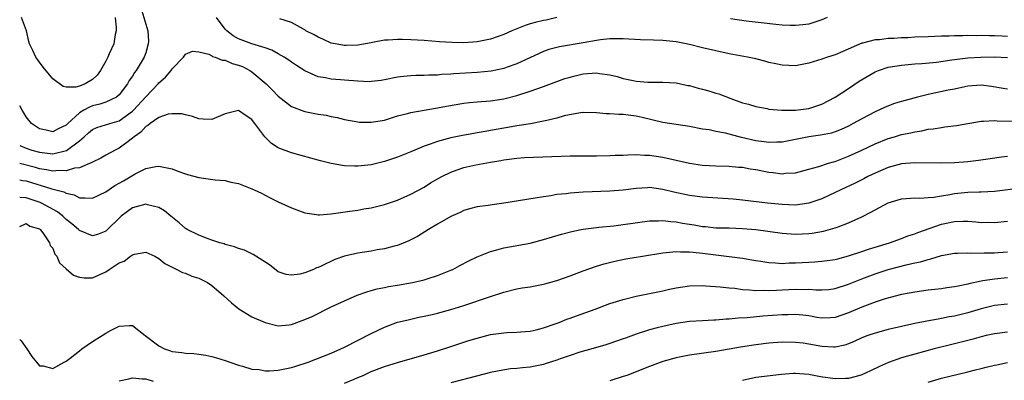
# Model space of a CAD drawing. Units: inches. Extents: x 2577000 to 2580000, y 1500000 to 1503000.
# Drawn here: x 2577000 to 2577148, y 1500524 to 1500579 of the extents above; entities that cross this region are included whole.
import ezdxf

# ---------------------------------------------------------------- set-up
doc = ezdxf.new("R2010")
doc.units = ezdxf.units.IN
doc.header["$MEASUREMENT"] = 0
doc.layers.add('LD25771500_2ft', color=111, linetype='Continuous')

msp = doc.modelspace()

# ---------------------------------------------------------------- linework, layer by layer
at = {"layer": 'LD25771500_2ft'}
for points, elevation in [([(2577018.14, 1500581), (2577019.34, 1500577), (2577019.41, 1500575.41), (2577019.4, 1500575), (2577019, 1500573.69), (2577018.76, 1500573), (2577017.55, 1500571), (2577017.31, 1500570.69), (2577017, 1500570.16), (2577016.52, 1500569.48), (2577016.27, 1500569), (2577015, 1500567.32), (2577014.62, 1500567), (2577013, 1500566.21), (2577012.1, 1500565.9), (2577011, 1500565.66), (2577010.51, 1500565.49), (2577009.65, 1500565), (2577009, 1500564.6), (2577007.25, 1500563), (2577007, 1500562.75), (2577005.79, 1500562.21), (2577005, 1500561.77), (2577003.99, 1500562.01), (2577003, 1500562.18), (2577001.76, 1500563), (2577001, 1500564.03), (2577000.63, 1500564.63), (2577000.36, 1500565), (2577000, 1500565.68)], 8510), ([(2577014.41, 1500579), (2577014.56, 1500577.44), (2577014.57, 1500577), (2577014.41, 1500576.41), (2577014.18, 1500575), (2577013.49, 1500573.49), (2577013.29, 1500573), (2577013, 1500572.42), (2577012.2, 1500571), (2577011.7, 1500570.3), (2577011, 1500569.65), (2577009.88, 1500569), (2577009, 1500568.65), (2577008.49, 1500568.49), (2577007, 1500568.48), (2577006.57, 1500568.57), (2577005, 1500569.75), (2577003.52, 1500571.52), (2577002.44, 1500573), (2577001.99, 1500574.01), (2577001.49, 1500575), (2577001.36, 1500575.36), (2577001.05, 1500577), (2577000.27, 1500579)], 8508), ([(2577149, 1500576.11), (2577148.16, 1500576.16), (2577147, 1500576.25), (2577146.24, 1500576.24), (2577145, 1500576.27), (2577144.25, 1500576.25), (2577143, 1500576.26), (2577142.22, 1500576.22), (2577141, 1500576.23), (2577140.18, 1500576.18), (2577139, 1500576.17), (2577137, 1500576.09), (2577135, 1500576.01), (2577133.93, 1500575.93), (2577133, 1500575.92), (2577131.82, 1500575.82), (2577131, 1500575.84), (2577129.65, 1500575.65), (2577129, 1500575.63), (2577127.12, 1500575.12), (2577127, 1500575.1), (2577124.14, 1500573.86), (2577123, 1500573.38), (2577121.84, 1500573), (2577121, 1500572.7), (2577119, 1500572.1), (2577117, 1500571.72), (2577115, 1500571.78), (2577114.02, 1500572.02), (2577113, 1500572.23), (2577112.4, 1500572.4), (2577111, 1500572.74), (2577109.78, 1500573), (2577107, 1500573.53), (2577105, 1500573.95), (2577103, 1500574.42), (2577101, 1500574.93), (2577099, 1500575.34), (2577097, 1500575.54), (2577095.58, 1500575.58), (2577093.65, 1500575.65), (2577091, 1500575.8), (2577089.8, 1500575.8), (2577089, 1500575.78), (2577087.62, 1500575.62), (2577087, 1500575.53), (2577085, 1500575.17), (2577081.43, 1500574.57), (2577081, 1500574.48), (2577079.82, 1500574.18), (2577079, 1500573.89), (2577075, 1500572.02), (2577073.51, 1500571.51), (2577073, 1500571.32), (2577071.09, 1500570.91), (2577069, 1500570.71), (2577065.5, 1500570.5), (2577065, 1500570.44), (2577063.62, 1500570.38), (2577063, 1500570.31), (2577061.69, 1500570.31), (2577061, 1500570.26), (2577059.75, 1500570.25), (2577059, 1500570.21), (2577057.89, 1500570.11), (2577057, 1500569.99), (2577055, 1500569.58), (2577054.51, 1500569.49), (2577053, 1500569.32), (2577052.69, 1500569.31), (2577051, 1500569.38), (2577049, 1500569.53), (2577048.4, 1500569.6), (2577047, 1500569.69), (2577046.1, 1500569.9), (2577045, 1500570.06), (2577043, 1500570.94), (2577041.75, 1500571.75), (2577041, 1500572.25), (2577040.57, 1500572.57), (2577039.91, 1500573), (2577039, 1500573.52), (2577038.05, 1500574.05), (2577037, 1500574.42), (2577035, 1500575.01), (2577033, 1500575.76), (2577032.21, 1500576.21), (2577031.23, 1500577), (2577031, 1500577.23), (2577029.7, 1500579)], 8510), ([(2577081.02, 1500578.98), (2577079.39, 1500578.61), (2577079, 1500578.53), (2577077.76, 1500578.24), (2577077, 1500578.03), (2577076.23, 1500577.77), (2577075, 1500577.31), (2577074.23, 1500577), (2577073, 1500576.44), (2577072.14, 1500576.14), (2577071, 1500575.72), (2577069, 1500575.32), (2577067, 1500575.18), (2577065.21, 1500575.21), (2577063.32, 1500575.32), (2577061, 1500575.51), (2577059, 1500575.64), (2577057.66, 1500575.66), (2577057, 1500575.69), (2577055.56, 1500575.56), (2577055, 1500575.56), (2577053.21, 1500575.21), (2577053, 1500575.19), (2577051, 1500574.83), (2577049.23, 1500574.77), (2577049, 1500574.78), (2577047.6, 1500575), (2577047, 1500575.12), (2577045.74, 1500575.74), (2577045, 1500576.02), (2577044.4, 1500576.4), (2577043.18, 1500577), (2577043, 1500577.12), (2577042.78, 1500577.22), (2577041, 1500578.24), (2577039.21, 1500578.79)], 8508), ([(2577121.8, 1500579), (2577121, 1500578.64), (2577119.78, 1500578.22), (2577119, 1500577.99), (2577118.12, 1500577.88), (2577117, 1500577.77), (2577116.2, 1500577.8), (2577115, 1500577.86), (2577114.06, 1500577.94), (2577111.83, 1500578.17), (2577109.56, 1500578.44), (2577107.21, 1500578.79)], 8508), ([(2577000, 1500559.69), (2577001, 1500559.29), (2577001.81, 1500559), (2577003, 1500558.67), (2577003.39, 1500558.61), (2577005, 1500558.45), (2577007.05, 1500558.95), (2577009, 1500560.4), (2577009.71, 1500561), (2577010.39, 1500561.61), (2577011, 1500562.12), (2577011.61, 1500562.39), (2577013.6, 1500563), (2577015, 1500563.39), (2577017, 1500564.84), (2577017.17, 1500565), (2577019, 1500567.03), (2577020.9, 1500569), (2577021, 1500569.12), (2577022, 1500570), (2577022.86, 1500571), (2577023, 1500571.23), (2577024.73, 1500573), (2577025, 1500573.47), (2577026.06, 1500573.94), (2577027, 1500573.84), (2577028.55, 1500573.45), (2577029, 1500573.19), (2577029.1, 1500573.1), (2577029.46, 1500573), (2577030.55, 1500572.55), (2577031, 1500572.54), (2577032.06, 1500572.06), (2577033, 1500571.81), (2577033.58, 1500571.58), (2577034.69, 1500571), (2577035, 1500570.81), (2577037.18, 1500569), (2577038.09, 1500568.09), (2577039, 1500567.12), (2577041, 1500565.59), (2577042.87, 1500564.87), (2577043, 1500564.83), (2577045, 1500564.42), (2577046.24, 1500564.24), (2577047, 1500564.06), (2577047.9, 1500563.9), (2577049, 1500563.62), (2577051, 1500563.24), (2577051.23, 1500563.23), (2577053, 1500563.19), (2577055, 1500563.53), (2577057, 1500564.14), (2577058.51, 1500564.51), (2577059, 1500564.67), (2577063, 1500565.36), (2577064.36, 1500565.64), (2577067, 1500566.05), (2577067.85, 1500566.15), (2577069, 1500566.25), (2577071, 1500566.41), (2577073, 1500566.72), (2577075, 1500567.23), (2577077, 1500567.86), (2577079, 1500568.58), (2577082.22, 1500569.78), (2577083, 1500570), (2577083.78, 1500570.22), (2577085, 1500570.48), (2577087, 1500570.63), (2577087.46, 1500570.54), (2577089, 1500570.34), (2577090.1, 1500570.1), (2577091, 1500569.81), (2577092.51, 1500569.49), (2577093, 1500569.41), (2577094.75, 1500569.25), (2577096.77, 1500569.23), (2577097, 1500569.24), (2577099, 1500569.12), (2577100.76, 1500568.75), (2577101, 1500568.72), (2577102.35, 1500568.35), (2577103, 1500568.2), (2577103.94, 1500567.94), (2577105, 1500567.59), (2577105.46, 1500567.46), (2577107.24, 1500566.76), (2577109, 1500566.14), (2577109.9, 1500565.9), (2577111, 1500565.55), (2577112.75, 1500565.25), (2577113, 1500565.19), (2577114.93, 1500565), (2577117, 1500565), (2577119, 1500565.29), (2577121, 1500565.94), (2577123, 1500566.96), (2577125, 1500568.28), (2577126.62, 1500569.38), (2577129, 1500570.78), (2577129.54, 1500571), (2577131, 1500571.48), (2577133, 1500571.81), (2577135, 1500572.01), (2577136.08, 1500572.08), (2577138.28, 1500572.28), (2577140.6, 1500572.6), (2577141, 1500572.68), (2577143, 1500572.91), (2577144.97, 1500573.03), (2577147, 1500573.07), (2577149, 1500572.98)], 8512), ([(2577149, 1500568.16), (2577148.3, 1500568.3), (2577146.57, 1500568.57), (2577145, 1500568.79), (2577143, 1500568.63), (2577142.54, 1500568.54), (2577141, 1500568.2), (2577140.03, 1500568.03), (2577137, 1500567.4), (2577135.39, 1500567), (2577133, 1500566.34), (2577131.96, 1500566.04), (2577130.53, 1500565.47), (2577129.56, 1500565), (2577129, 1500564.76), (2577127, 1500563.73), (2577125.72, 1500563), (2577125, 1500562.62), (2577123.89, 1500562.11), (2577123, 1500561.75), (2577122.43, 1500561.57), (2577120.77, 1500561.23), (2577119, 1500560.98), (2577117, 1500560.57), (2577115, 1500560.21), (2577114.2, 1500560.2), (2577113, 1500560.15), (2577112.26, 1500560.26), (2577111, 1500560.4), (2577108.88, 1500560.88), (2577106.45, 1500561.55), (2577105, 1500561.82), (2577103.96, 1500562.04), (2577103, 1500562.16), (2577101, 1500562.54), (2577097, 1500563.18), (2577093.89, 1500563.89), (2577093, 1500564.12), (2577092.19, 1500564.19), (2577091, 1500564.38), (2577090.36, 1500564.36), (2577089, 1500564.48), (2577088.47, 1500564.47), (2577087, 1500564.63), (2577085, 1500564.65), (2577084.6, 1500564.6), (2577082.14, 1500564.14), (2577081, 1500563.81), (2577079.48, 1500563.48), (2577079, 1500563.34), (2577077.03, 1500562.97), (2577075.32, 1500562.68), (2577075, 1500562.66), (2577073.6, 1500562.4), (2577073, 1500562.31), (2577071.88, 1500562.12), (2577071, 1500561.94), (2577070.18, 1500561.82), (2577069, 1500561.58), (2577068.49, 1500561.51), (2577066.79, 1500561.21), (2577065, 1500560.85), (2577063, 1500560.31), (2577061.9, 1500559.9), (2577061, 1500559.59), (2577059.57, 1500559), (2577059, 1500558.74), (2577057, 1500557.92), (2577055, 1500557.25), (2577053, 1500556.79), (2577051, 1500556.58), (2577050.57, 1500556.57), (2577049, 1500556.64), (2577048.67, 1500556.67), (2577046.98, 1500556.98), (2577045.38, 1500557.38), (2577041, 1500558.59), (2577039.23, 1500559.23), (2577039, 1500559.34), (2577037.99, 1500559.99), (2577036.98, 1500560.98), (2577035.46, 1500563), (2577035.25, 1500563.25), (2577035, 1500563.63), (2577034.14, 1500564.14), (2577033, 1500564.95), (2577031, 1500564.45), (2577029, 1500563.59), (2577027.68, 1500563.68), (2577027, 1500563.7), (2577026.07, 1500564.07), (2577025, 1500564.29), (2577024.46, 1500564.46), (2577023, 1500564.47), (2577022.4, 1500564.4), (2577021, 1500563.9), (2577019.67, 1500563), (2577019.31, 1500562.69), (2577019, 1500562.57), (2577018.28, 1500561.72), (2577017.26, 1500561), (2577017, 1500560.77), (2577016.14, 1500560.14), (2577015, 1500559.28), (2577014.39, 1500559), (2577013, 1500558.22), (2577012.25, 1500557.75), (2577011, 1500557.18), (2577010.9, 1500557.1), (2577009, 1500556.32), (2577008.25, 1500556.25), (2577007, 1500555.84), (2577005.9, 1500555.9), (2577005, 1500555.8), (2577004.03, 1500556.03), (2577003, 1500556.17), (2577002.36, 1500556.36), (2577000, 1500556.99)], 8514), ([(2577000, 1500554.52), (2577000.42, 1500554.42), (2577001, 1500554.33), (2577004.87, 1500553.13), (2577006.67, 1500552.67), (2577007, 1500552.47), (2577008.23, 1500552.23), (2577009, 1500551.77), (2577009.81, 1500551.81), (2577011, 1500551.72), (2577013, 1500552.7), (2577014.36, 1500553.64), (2577015.64, 1500554.36), (2577017.41, 1500555.41), (2577019, 1500556.23), (2577020.53, 1500556.53), (2577021, 1500556.59), (2577023, 1500556.14), (2577023.83, 1500555.83), (2577025, 1500555.43), (2577025.33, 1500555.33), (2577027, 1500554.87), (2577029.47, 1500554.53), (2577031, 1500554.39), (2577031.85, 1500554.16), (2577033, 1500553.95), (2577034.75, 1500553.25), (2577035, 1500553.17), (2577035.36, 1500553), (2577036.47, 1500552.47), (2577037, 1500552.18), (2577037.8, 1500551.8), (2577039, 1500551.19), (2577041, 1500550.27), (2577043, 1500549.52), (2577044.74, 1500549.26), (2577045, 1500549.2), (2577045.2, 1500549.2), (2577047, 1500549.36), (2577048.4, 1500549.6), (2577049.77, 1500549.77), (2577051, 1500549.95), (2577051.89, 1500550.11), (2577053, 1500550.28), (2577055, 1500550.77), (2577057, 1500551.44), (2577059, 1500552.32), (2577061, 1500553.42), (2577061.96, 1500554.04), (2577063.23, 1500554.77), (2577063.65, 1500555), (2577065, 1500555.66), (2577066, 1500556), (2577067, 1500556.37), (2577068.79, 1500556.79), (2577071, 1500557.19), (2577072.57, 1500557.43), (2577073, 1500557.53), (2577075, 1500557.79), (2577076.12, 1500557.88), (2577083, 1500558.13), (2577085, 1500558.15), (2577087, 1500558.14), (2577089, 1500558.16), (2577089.79, 1500558.21), (2577091, 1500558.25), (2577091.7, 1500558.3), (2577093, 1500558.31), (2577094.23, 1500558.23), (2577095, 1500558.23), (2577097, 1500557.94), (2577101, 1500557), (2577103, 1500556.72), (2577105, 1500556.64), (2577107, 1500556.58), (2577108.43, 1500556.43), (2577109, 1500556.4), (2577110.17, 1500556.17), (2577111, 1500556.05), (2577113, 1500555.65), (2577113.62, 1500555.62), (2577115, 1500555.42), (2577115.49, 1500555.49), (2577117, 1500555.58), (2577119, 1500556.09), (2577120.51, 1500556.51), (2577121.99, 1500557), (2577122.76, 1500557.24), (2577123, 1500557.29), (2577124.22, 1500557.78), (2577125, 1500558.06), (2577127.01, 1500558.99), (2577129, 1500559.96), (2577131, 1500560.74), (2577131.95, 1500561), (2577133, 1500561.32), (2577134.4, 1500561.6), (2577135, 1500561.77), (2577136.08, 1500561.92), (2577137, 1500562.13), (2577137.78, 1500562.22), (2577139, 1500562.42), (2577139.52, 1500562.48), (2577141.28, 1500562.72), (2577145, 1500563.36), (2577145.34, 1500563.34), (2577147, 1500563.46), (2577147.41, 1500563.41), (2577151, 1500563.34)], 8516), ([(2577149, 1500558.05), (2577148.08, 1500557.92), (2577146.35, 1500557.65), (2577144.59, 1500557.41), (2577143, 1500557.24), (2577141, 1500557.09), (2577138.96, 1500557.04), (2577135, 1500557.08), (2577133, 1500556.93), (2577131, 1500556.39), (2577129, 1500555.52), (2577127.91, 1500555), (2577127.32, 1500554.68), (2577125.99, 1500554.01), (2577123.84, 1500553), (2577123, 1500552.57), (2577121, 1500551.64), (2577119, 1500550.96), (2577117, 1500550.7), (2577115, 1500550.77), (2577112.76, 1500551), (2577109, 1500551.46), (2577107.59, 1500551.59), (2577103, 1500551.89), (2577101, 1500552.15), (2577098.65, 1500552.65), (2577097, 1500553.07), (2577095, 1500553.33), (2577094.68, 1500553.32), (2577093, 1500553.21), (2577091, 1500552.96), (2577089, 1500552.81), (2577085, 1500552.63), (2577083, 1500552.49), (2577082.41, 1500552.41), (2577081, 1500552.27), (2577080.11, 1500552.11), (2577079, 1500551.96), (2577077.72, 1500551.73), (2577073, 1500550.96), (2577071.25, 1500550.75), (2577070.63, 1500550.63), (2577069, 1500550.42), (2577067.85, 1500550.15), (2577067, 1500549.86), (2577066.42, 1500549.58), (2577065, 1500548.95), (2577063, 1500547.83), (2577061.64, 1500547), (2577060.02, 1500545.98), (2577059, 1500545.43), (2577058.71, 1500545.29), (2577057, 1500544.6), (2577056.49, 1500544.49), (2577055, 1500544.08), (2577053.92, 1500543.92), (2577053, 1500543.74), (2577051, 1500543.44), (2577049, 1500543), (2577047.53, 1500542.47), (2577045.48, 1500541.48), (2577045, 1500541.27), (2577044.78, 1500541.22), (2577044.29, 1500541), (2577043, 1500540.49), (2577042.27, 1500540.27), (2577041, 1500540.1), (2577040.2, 1500540.2), (2577039, 1500540.65), (2577037.69, 1500541.69), (2577035.62, 1500543), (2577035.23, 1500543.23), (2577035, 1500543.32), (2577033.88, 1500543.88), (2577033, 1500544.15), (2577032.4, 1500544.4), (2577031, 1500544.76), (2577030.83, 1500544.83), (2577030.19, 1500545), (2577029, 1500545.41), (2577028.41, 1500545.59), (2577027, 1500546.15), (2577025.28, 1500547), (2577025.11, 1500547.11), (2577025, 1500547.16), (2577024.03, 1500548.03), (2577022.79, 1500549), (2577021.85, 1500549.85), (2577021, 1500550.33), (2577019.27, 1500550.73), (2577019, 1500550.82), (2577017.59, 1500550.41), (2577017, 1500550.26), (2577016.26, 1500549.74), (2577015.28, 1500549), (2577015, 1500548.74), (2577013.25, 1500547), (2577013, 1500546.78), (2577011.73, 1500546.27), (2577011, 1500546.07), (2577009, 1500546.85), (2577008.85, 1500547), (2577007.86, 1500547.86), (2577007, 1500548.52), (2577006.51, 1500549), (2577005.68, 1500549.68), (2577003.3, 1500551), (2577003.1, 1500551.1), (2577001, 1500551.79), (2577000, 1500551.85)], 8518), ([(2577000, 1500547.45), (2577001, 1500547.91), (2577001.52, 1500547.52), (2577003, 1500547.09), (2577003.11, 1500547), (2577003.5, 1500546.5), (2577004.52, 1500545), (2577004.61, 1500544.61), (2577005, 1500544.19), (2577005.31, 1500543.31), (2577005.59, 1500543), (2577006, 1500542), (2577007, 1500541.08), (2577008.12, 1500540.12), (2577009, 1500539.82), (2577009.71, 1500539.71), (2577011, 1500539.74), (2577013, 1500540.65), (2577013.5, 1500541), (2577015, 1500541.96), (2577015.75, 1500542.25), (2577016.7, 1500543), (2577017, 1500543.21), (2577017.29, 1500543.29), (2577019, 1500543.61), (2577020.39, 1500543), (2577021, 1500542.66), (2577021.87, 1500541.87), (2577023, 1500541.31), (2577023.7, 1500541), (2577024.53, 1500540.53), (2577025, 1500540.44), (2577025.97, 1500539.97), (2577027, 1500539.66), (2577028.32, 1500539), (2577029, 1500538.55), (2577030.79, 1500537), (2577031.93, 1500535.93), (2577033.03, 1500535.03), (2577035, 1500533.83), (2577037, 1500532.96), (2577039, 1500532.47), (2577040.63, 1500532.63), (2577041, 1500532.68), (2577043, 1500533.43), (2577044.09, 1500533.91), (2577047, 1500535.34), (2577049, 1500536.25), (2577050.9, 1500537.1), (2577052.37, 1500537.63), (2577053, 1500537.8), (2577053.93, 1500538.07), (2577055, 1500538.26), (2577055.6, 1500538.4), (2577057, 1500538.62), (2577059.24, 1500539), (2577061, 1500539.41), (2577061.63, 1500539.63), (2577063, 1500540.05), (2577065, 1500540.86), (2577065.31, 1500541), (2577066.4, 1500541.6), (2577067.72, 1500542.28), (2577069, 1500542.88), (2577071, 1500543.7), (2577071.94, 1500543.94), (2577073, 1500544.26), (2577077, 1500544.97), (2577079, 1500545.48), (2577081.69, 1500546.31), (2577083.28, 1500546.72), (2577084.7, 1500547), (2577085, 1500547.05), (2577087, 1500547.32), (2577087.34, 1500547.34), (2577089.59, 1500547.59), (2577091, 1500547.77), (2577095, 1500548.31), (2577096.32, 1500548.32), (2577097, 1500548.37), (2577098.21, 1500548.21), (2577099, 1500548.17), (2577099.98, 1500547.98), (2577101.7, 1500547.7), (2577103, 1500547.46), (2577103.44, 1500547.44), (2577105, 1500547.28), (2577107, 1500547.25), (2577109, 1500547.17), (2577111, 1500546.99), (2577115, 1500546.44), (2577117, 1500546.32), (2577119, 1500546.43), (2577119.52, 1500546.48), (2577121.24, 1500546.76), (2577123, 1500547.24), (2577123.43, 1500547.43), (2577125, 1500548.02), (2577127, 1500548.94), (2577128.38, 1500549.62), (2577129, 1500549.97), (2577131, 1500551.04), (2577133, 1500551.66), (2577133.69, 1500551.69), (2577135, 1500551.79), (2577135.76, 1500551.76), (2577137, 1500551.82), (2577137.88, 1500551.88), (2577139, 1500552.08), (2577140.27, 1500552.27), (2577141, 1500552.42), (2577143, 1500552.62), (2577144.69, 1500552.69), (2577145, 1500552.69), (2577147, 1500552.81), (2577151, 1500553.3)], 8520), ([(2577000, 1500530.44), (2577000.22, 1500530.22), (2577001.07, 1500529), (2577001.84, 1500527.84), (2577003, 1500526.46), (2577003.56, 1500526.44), (2577005, 1500526.06), (2577006.71, 1500527), (2577007, 1500527.14), (2577007.59, 1500527.59), (2577009, 1500528.72), (2577009.37, 1500529), (2577011, 1500530.14), (2577012.45, 1500531), (2577013, 1500531.36), (2577013.82, 1500531.82), (2577015, 1500532.41), (2577016.55, 1500532.55), (2577017, 1500532.52), (2577018.94, 1500531), (2577021, 1500529.46), (2577021.86, 1500529), (2577022.72, 1500528.72), (2577023, 1500528.61), (2577024.45, 1500528.45), (2577025, 1500528.35), (2577026.28, 1500528.28), (2577027, 1500528.21), (2577028.05, 1500528.05), (2577029, 1500527.84), (2577029.66, 1500527.66), (2577031, 1500527.23), (2577033, 1500526.53), (2577033.61, 1500526.39), (2577035, 1500525.96), (2577036.11, 1500525.89), (2577037, 1500525.7), (2577037.67, 1500525.67), (2577039, 1500525.79), (2577039.99, 1500526.01), (2577041, 1500526.19), (2577041.63, 1500526.37), (2577043.53, 1500527), (2577047, 1500528.37), (2577048.41, 1500529), (2577049, 1500529.28), (2577053, 1500531.34), (2577055, 1500532.29), (2577056.99, 1500533.01), (2577058.6, 1500533.4), (2577060.22, 1500533.78), (2577061, 1500533.93), (2577062.19, 1500534.19), (2577063, 1500534.39), (2577065, 1500534.92), (2577067, 1500535.54), (2577070.85, 1500536.85), (2577073, 1500537.56), (2577075, 1500538.06), (2577075.8, 1500538.2), (2577077, 1500538.38), (2577079, 1500538.75), (2577079.2, 1500538.8), (2577081, 1500539.33), (2577083, 1500540.04), (2577085, 1500540.8), (2577087, 1500541.5), (2577088.15, 1500541.85), (2577089.76, 1500542.24), (2577091.43, 1500542.57), (2577093.93, 1500543), (2577097, 1500543.49), (2577097.52, 1500543.52), (2577099, 1500543.71), (2577099.64, 1500543.64), (2577101, 1500543.66), (2577101.57, 1500543.57), (2577103, 1500543.44), (2577107, 1500542.96), (2577109, 1500542.67), (2577110.44, 1500542.44), (2577111, 1500542.34), (2577111.76, 1500542.24), (2577113, 1500542.04), (2577114, 1500542), (2577115, 1500541.9), (2577116.04, 1500541.96), (2577117, 1500541.97), (2577119, 1500542.1), (2577119.87, 1500542.13), (2577121, 1500542.21), (2577123, 1500542.48), (2577123.4, 1500542.6), (2577125, 1500543.02), (2577127, 1500543.71), (2577128.03, 1500544.03), (2577129, 1500544.35), (2577131.19, 1500545), (2577133, 1500545.65), (2577133.96, 1500546.04), (2577135, 1500546.36), (2577135.45, 1500546.55), (2577139, 1500547.8), (2577141, 1500548.23), (2577142.27, 1500548.27), (2577143, 1500548.26), (2577144.18, 1500548.18), (2577145, 1500548.09), (2577146.1, 1500548.1), (2577147, 1500548.08), (2577149, 1500548.25)], 8522), ([(2577049, 1500523.83), (2577050.44, 1500524.44), (2577051, 1500524.69), (2577051.78, 1500525), (2577053, 1500525.57), (2577055, 1500526.35), (2577057, 1500526.97), (2577061, 1500528.12), (2577063, 1500528.73), (2577065, 1500529.36), (2577067.74, 1500530.26), (2577069, 1500530.64), (2577071, 1500531.15), (2577073, 1500531.44), (2577073.49, 1500531.49), (2577075, 1500531.53), (2577075.59, 1500531.59), (2577077, 1500531.68), (2577077.88, 1500531.88), (2577079, 1500532.16), (2577080.78, 1500532.78), (2577081.36, 1500533), (2577082.53, 1500533.47), (2577083, 1500533.63), (2577083.99, 1500534.01), (2577086.77, 1500535), (2577089, 1500535.83), (2577091, 1500536.47), (2577093, 1500536.95), (2577095, 1500537.34), (2577097, 1500537.75), (2577098.01, 1500537.99), (2577099, 1500538.19), (2577101, 1500538.5), (2577103, 1500538.55), (2577103.47, 1500538.53), (2577105.62, 1500538.38), (2577107, 1500538.19), (2577107.86, 1500538.14), (2577109, 1500537.96), (2577110.07, 1500537.93), (2577111, 1500537.82), (2577112.16, 1500537.84), (2577113, 1500537.8), (2577114.13, 1500537.87), (2577115, 1500537.89), (2577117, 1500538.01), (2577118.02, 1500537.98), (2577119, 1500538.01), (2577120.08, 1500537.92), (2577121, 1500537.9), (2577122.02, 1500537.98), (2577123, 1500538.09), (2577125, 1500538.76), (2577127, 1500539.57), (2577129, 1500540.32), (2577131, 1500540.99), (2577133.69, 1500541.69), (2577135, 1500541.97), (2577135.88, 1500542.12), (2577137, 1500542.49), (2577137.43, 1500542.57), (2577139, 1500543.07), (2577141, 1500543.44), (2577141.43, 1500543.43), (2577143, 1500543.5), (2577143.46, 1500543.46), (2577145.47, 1500543.47), (2577147, 1500543.51), (2577147.55, 1500543.55), (2577149, 1500543.66)], 8524), ([(2577149, 1500539.71), (2577147, 1500539.54), (2577145.26, 1500539.26), (2577145, 1500539.24), (2577143.17, 1500538.83), (2577143, 1500538.78), (2577141.52, 1500538.48), (2577141, 1500538.35), (2577139.81, 1500538.19), (2577139, 1500538.06), (2577137, 1500537.85), (2577135, 1500537.57), (2577133, 1500537.19), (2577130.53, 1500536.53), (2577129, 1500536.04), (2577127, 1500535.32), (2577125, 1500534.45), (2577123, 1500533.75), (2577122.29, 1500533.71), (2577121, 1500533.65), (2577120.24, 1500533.76), (2577119, 1500533.98), (2577118.1, 1500534.1), (2577117, 1500534.19), (2577115.84, 1500534.16), (2577115, 1500534.15), (2577112.06, 1500533.94), (2577109.71, 1500533.71), (2577108.36, 1500533.64), (2577107, 1500533.47), (2577106.54, 1500533.46), (2577105, 1500533.32), (2577104.68, 1500533.32), (2577103, 1500533.25), (2577101, 1500533.14), (2577099, 1500532.84), (2577097, 1500532.4), (2577096.16, 1500532.16), (2577095, 1500531.86), (2577093, 1500531.23), (2577091.36, 1500530.64), (2577091, 1500530.5), (2577089, 1500529.82), (2577088.38, 1500529.62), (2577086.84, 1500529.16), (2577084.49, 1500528.49), (2577083, 1500528.01), (2577081.5, 1500527.5), (2577081, 1500527.31), (2577079.27, 1500526.73), (2577079, 1500526.67), (2577077, 1500526.25), (2577075.84, 1500526.16), (2577075, 1500526.03), (2577074.03, 1500525.97), (2577072.3, 1500525.7), (2577071, 1500525.45), (2577068.91, 1500524.91), (2577065, 1500523.86)], 8526), ([(2577149, 1500535.77), (2577147, 1500535.53), (2577145, 1500535.04), (2577143, 1500534.46), (2577141, 1500533.96), (2577140.18, 1500533.82), (2577139, 1500533.58), (2577138.5, 1500533.5), (2577136.82, 1500533.18), (2577135, 1500532.81), (2577133, 1500532.38), (2577131, 1500531.92), (2577129, 1500531.39), (2577127.89, 1500531), (2577127, 1500530.66), (2577125.87, 1500530.13), (2577125, 1500529.76), (2577124.43, 1500529.57), (2577123, 1500529.25), (2577122.75, 1500529.25), (2577121, 1500529.34), (2577119, 1500529.71), (2577118.16, 1500529.84), (2577117, 1500529.98), (2577115, 1500529.99), (2577113, 1500529.84), (2577111, 1500529.61), (2577108.73, 1500529.27), (2577105, 1500528.63), (2577101, 1500528.06), (2577099, 1500527.67), (2577097, 1500527.09), (2577095, 1500526.36), (2577091.55, 1500525), (2577091, 1500524.81), (2577089, 1500524.18)], 8528), ([(2577149, 1500531.52), (2577147, 1500531.29), (2577145.74, 1500531), (2577145, 1500530.82), (2577143.59, 1500530.41), (2577143, 1500530.27), (2577141.99, 1500530.01), (2577140.38, 1500529.62), (2577137.92, 1500529), (2577135, 1500528.22), (2577133.89, 1500527.89), (2577133, 1500527.64), (2577131.04, 1500526.96), (2577129.65, 1500526.35), (2577128.31, 1500525.69), (2577127, 1500525.09), (2577126.73, 1500525), (2577125, 1500524.54), (2577124.54, 1500524.54), (2577123, 1500524.46), (2577120.79, 1500524.79), (2577119, 1500525.16), (2577117, 1500525.29), (2577116.72, 1500525.28), (2577114.88, 1500525.12), (2577111, 1500524.66), (2577109, 1500524.25)], 8530), ([(2577137, 1500524), (2577139, 1500524.57), (2577143, 1500525.55), (2577144.15, 1500525.85), (2577145, 1500526.03), (2577145.75, 1500526.25), (2577147, 1500526.52), (2577147.38, 1500526.62), (2577149, 1500526.94)], 8532), ([(2577015, 1500524.16), (2577016.47, 1500524.47), (2577017, 1500524.62), (2577018.49, 1500524.49), (2577019, 1500524.48), (2577020.11, 1500524.11)], 8524)]:
    msp.add_lwpolyline(points, dxfattribs=dict(at, elevation=elevation))

doc.saveas('drawing.dxf')
